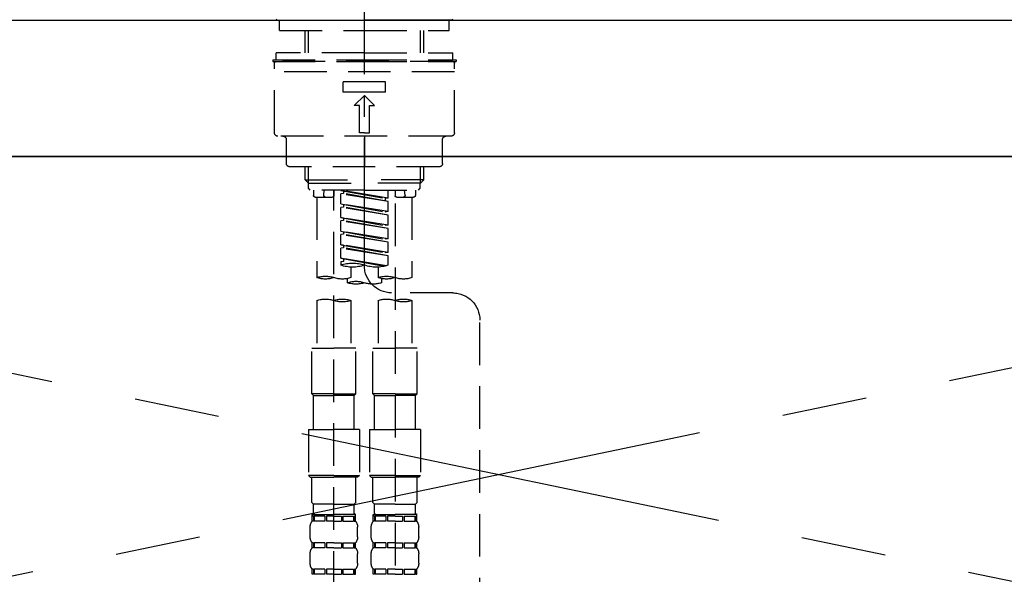
# Model space of a CAD drawing. Extents: x 27948 to 54421, y -11045 to -2175.
# Drawn here: x 30517 to 30806, y -8237 to -8074 of the extents above; entities that cross this region are included whole.
import ezdxf

# ---------------------------------------------------------------- set-up
doc = ezdxf.new("R2010")
doc.units = 0
doc.header["$LTSCALE"] = 50
doc.header["$MEASUREMENT"] = 0
for name, pattern in [('CENTER', [2, 1.25, -0.25, 0.25, -0.25]), ('CENTER2', [1.125, 0.75, -0.125, 0.125, -0.125]), ('DASHED', [0.75, 0.5, -0.25]), ('HIDDEN', [0.375, 0.25, -0.125])]:
    doc.linetypes.add(name, pattern=pattern)
doc.layers.get('0').update_dxf_attribs({"linetype": 'CONTINUOUS'})
for name, color, linetype in [('120-キャビネット（外）', 7, 'CONTINUOUS'), ('123-扉向き', 231, 'CENTER'), ('126-甲板', 2, 'CONTINUOUS'), ('150-機器', 8, 'CONTINUOUS'), ('160-文字', 254, 'CONTINUOUS')]:
    doc.layers.add(name, color=color, linetype=linetype)
doc.styles.add('KH001', font='txt')
doc.dimstyles.new('KH1xx030', dxfattribs={"dimscale": 30, "dimtxt": 2, "dimasz": 0.6, "dimexe": 0.3, "dimexo": 1.2, "dimgap": 0.5, "dimtad": 3, "dimdec": 1, "dimdsep": 46, "dimlunit": 6, "dimtxsty": 'KH001', "dimblk": 'DOT', "dimcen": 1, "dimdle": 1, "dimclrd": 256, "dimclre": 256, "dimclrt": 256, "dimadec": 0, "dimazin": 0, "dimtfac": 1, "dimtdec": 1, "dimtix": 1, "dimtmove": 2, "dimatfit": 3, "dimldrblk": 'CLOSEDBLANK', "dimfxl": 1, "dimtolj": 1, "dimtzin": 0, "dimlwd": -1, "dimlwe": -1, "dimarcsym": 0})

# ---------------------------------------------------------------- blocks, each defined once
blk = doc.blocks.new('F402_S')
at = {"layer": '150-機器', "color": 161, "linetype": 'CENTER2'}
blk.add_line((0, -72.08), (0, 259.91), dxfattribs=at)
at = {"layer": '150-機器', "color": 13, "linetype": 'Continuous'}
for p, q in [((-25.63, 0), (-25.93, 0.3)), ((-25.63, 0), (0, 0)), ((25.63, 0), (0, 0)), ((25.93, 0.3), (25.63, 0))]:
    blk.add_line(p, q, dxfattribs=at)
at = {"layer": '150-機器', "color": 13, "linetype": 'DASHED', "ltscale": 0.5}
for p, q in [((-24.93, -2.99), (-24.93, 0)), ((24.93, -2.99), (24.93, 0)), ((0, -2.99), (-24.93, -2.99)), ((-17.45, -9.63), (-17.45, -2.99)), ((-16.44, -9.63), (-16.44, -2.99)), ((24.93, -2.99), (0, -2.99)), ((16.44, -9.63), (16.44, -2.99)), ((17.45, -9.63), (17.45, -2.99)), ((0, -9.63), (-25.93, -9.63)), ((-25.93, -11.63), (-25.93, -9.63)), ((0, -9.63), (25.93, -9.63)), ((25.93, -11.63), (25.93, -9.63)), ((0, -11.63), (-26.93, -11.63)), ((-26.93, -11.63), (-26.93, -12.12)), ((0, -12.12), (-26.93, -12.12)), ((-26.43, -33.07), (-26.43, -12.62)), ((-25.93, -12.12), (25.93, -12.12)), ((26.93, -11.63), (0, -11.63)), ((26.93, -12.12), (0, -12.12)), ((26.43, -33.07), (26.43, -12.62)), ((26.93, -11.63), (26.93, -12.12)), ((-26.43, -15.12), (26.43, -15.12)), ((-6.23, -21.1), (-6.23, -18.11)), ((-6.23, -18.11), (6.23, -18.11)), ((6.23, -21.1), (6.23, -18.11)), ((-6.23, -21.1), (6.23, -21.1)), ((-2.99, -25.09), (0, -22.1)), ((2.99, -25.09), (0, -22.1)), ((-1.5, -25.09), (-2.99, -25.09)), ((-1.5, -33.07), (-1.5, -25.09)), ((1.5, -25.09), (2.99, -25.09)), ((1.5, -33.07), (1.5, -25.09)), ((-25.43, -34.07), (25.43, -34.07)), ((0, -33.07), (-1.5, -33.07)), ((0, -33.07), (1.5, -33.07)), ((0, -34.07), (0, -43.04)), ((-22.94, -42.05), (-22.94, -35.06)), ((22.94, -42.05), (22.94, -35.06)), ((-21.94, -43.04), (21.94, -43.04)), ((-17.45, -46.88), (-17.45, -43.04)), ((-16.44, -47.87), (-16.44, -43.04)), ((16.44, -47.87), (16.44, -43.04)), ((17.45, -46.88), (17.45, -43.04)), ((-17.45, -46.88), (0, -46.88)), ((-16.46, -47.87), (-17.45, -46.88)), ((-16.44, -47.89), (0, -47.89)), ((-16.41, -49.37), (-16.41, -47.87)), ((17.45, -46.88), (0, -46.88)), ((16.44, -47.89), (0, -47.89)), ((16.41, -49.37), (16.41, -47.87)), ((16.46, -47.87), (17.45, -46.88)), ((-15.91, -49.87), (-16.41, -49.37)), ((0, -49.87), (-15.96, -49.87)), ((-14.96, -49.87), (-14.96, -51.46)), ((-9.47, -51.96), (-14.46, -51.96)), ((-13.96, -51.96), (-13.96, -75.59)), ((-11.92, -51.42), (-11.79, -49.87)), ((-8.98, -49.87), (-8.98, -51.46)), ((-6.98, -52.23), (-6.98, -49.87)), ((-6.98, -52.23), (6.98, -49.98)), ((-6.98, -53.23), (6.13, -50.87)), ((-6.98, -53.23), (6.98, -50.98)), ((6.98, -49.98), (-6.13, -52.34)), ((0, -49.87), (15.91, -49.87)), ((6.13, -50.13), (6.13, -50.87)), ((6.13, -50.87), (6.98, -50.98)), ((6.13, -50.87), (6.98, -50.98)), ((6.13, -50.87), (6.98, -50.98)), ((6.98, -53.97), (6.98, -50.98)), ((6.98, -53.97), (6.98, -50.98)), ((8.98, -49.87), (8.98, -51.46)), ((8.98, -168.36), (8.98, -49.87)), ((14.46, -51.96), (9.47, -51.96)), ((11.92, -51.42), (11.79, -49.87)), ((13.96, -51.96), (13.96, -75.59)), ((14.96, -49.87), (14.96, -51.46)), ((15.91, -49.87), (16.41, -49.37)), ((-8.98, -53.83), (-8.98, -168.99)), ((-6.98, -52.23), (-6.13, -52.34)), ((-6.98, -56.22), (-6.98, -53.23)), ((-6.98, -56.22), (6.98, -53.97)), ((-6.98, -57.22), (6.13, -54.86)), ((-6.13, -52.34), (-6.13, -53.08)), ((6.98, -53.97), (-6.13, -56.32)), ((6.13, -54.12), (6.13, -54.86)), ((6.13, -54.12), (6.13, -54.86)), ((6.13, -54.86), (6.98, -54.96)), ((6.13, -54.86), (6.98, -54.96)), ((-6.98, -57.22), (6.98, -54.96)), ((-6.98, -56.22), (-6.13, -56.32)), ((-6.98, -60.21), (-6.98, -57.22)), ((6.98, -57.96), (6.98, -54.96)), ((6.98, -57.96), (6.98, -54.96)), ((-6.98, -60.21), (6.98, -57.96)), ((-6.98, -61.21), (6.13, -58.85)), ((-6.98, -61.21), (6.98, -58.95)), ((-6.98, -60.21), (-6.13, -60.31)), ((6.98, -57.96), (-6.13, -60.31)), ((6.13, -58.09), (6.13, -58.85)), ((6.13, -58.11), (6.13, -58.85)), ((6.13, -58.11), (6.13, -58.85)), ((6.13, -58.85), (6.98, -58.95)), ((6.13, -58.85), (6.98, -58.95)), ((6.13, -58.85), (6.98, -58.95)), ((6.18, -58.09), (6.98, -57.96)), ((6.98, -61.95), (6.98, -58.95)), ((6.98, -61.95), (6.98, -58.95)), ((-6.98, -64.2), (-6.98, -61.21)), ((-6.98, -64.2), (6.98, -61.95)), ((-6.98, -65.2), (6.13, -62.84)), ((-6.98, -65.2), (6.98, -62.94)), ((6.98, -61.95), (-6.13, -64.3)), ((6.13, -62.1), (6.13, -62.84)), ((6.13, -62.1), (6.13, -62.84)), ((6.13, -62.84), (6.98, -62.94)), ((6.13, -62.84), (6.98, -62.94)), ((6.98, -65.94), (6.98, -62.94)), ((6.98, -65.94), (6.98, -62.94)), ((-6.98, -64.2), (-6.13, -64.3)), ((-6.98, -68.19), (-6.98, -65.2)), ((-6.98, -68.19), (6.98, -65.94)), ((6.98, -65.94), (-6.13, -68.29)), ((6.13, -66.07), (6.13, -66.83)), ((6.13, -66.09), (6.13, -66.83)), ((6.13, -66.09), (6.13, -66.83)), ((6.18, -66.06), (6.98, -65.94)), ((-6.98, -69.18), (6.13, -66.83)), ((-6.98, -69.18), (6.98, -66.93)), ((-6.98, -68.19), (-6.13, -68.29)), ((-6.98, -71.92), (-6.98, -69.18)), ((6.13, -66.83), (6.98, -66.93)), ((6.13, -66.83), (6.98, -66.93)), ((6.98, -69.92), (6.98, -66.93)), ((6.98, -69.92), (6.98, -66.93)), ((-6.45, -72.09), (6.98, -69.92)), ((6.98, -69.92), (-5.89, -72.24)), ((6.13, -70.06), (6.13, -70.82)), ((6.13, -70.08), (6.13, -70.82)), ((6.13, -70.08), (6.13, -70.82)), ((6.13, -70.82), (6.98, -70.92)), ((6.13, -70.82), (6.98, -70.92)), ((6.18, -70.05), (6.98, -69.92)), ((6.98, -70.92), (6.98, -71.92)), ((-3.99, -72.51), (-3.99, -75.59)), ((3.99, -72.51), (3.99, -75.59)), ((-4.99, -75.86), (-4.99, -77.09)), ((4.99, -77.09), (4.99, -75.86)), ((-25.94, -80.08), (-7.97, -80.06)), ((-13.96, -82.3), (-13.96, -96.27)), ((-3.99, -82.3), (-3.99, -96.27)), ((3.99, -82.3), (3.99, -96.27)), ((13.96, -82.3), (13.96, -96.27)), ((-33.91, -326.25), (-33.91, -88.06)), ((-15.46, -109.74), (-15.46, -96.27)), ((-15.46, -96.27), (-8.98, -96.27)), ((-2.49, -96.27), (-8.98, -96.27)), ((-2.49, -109.74), (-2.49, -96.27)), ((2.49, -109.74), (2.49, -96.27)), ((2.49, -96.27), (8.98, -96.27)), ((15.46, -96.27), (8.98, -96.27)), ((15.46, -109.74), (15.46, -96.27)), ((-8.98, -109.74), (-15.46, -109.74)), ((-15.46, -109.74), (-14.96, -110.24)), ((-8.98, -109.74), (-2.49, -109.74)), ((-2.49, -109.74), (-2.99, -110.24)), ((8.98, -109.74), (2.49, -109.74)), ((2.49, -109.74), (2.99, -110.24)), ((8.98, -109.74), (15.46, -109.74)), ((15.46, -109.74), (14.96, -110.24)), ((-14.96, -110.24), (-8.98, -110.24)), ((-14.96, -120.21), (-14.96, -110.24)), ((-2.99, -110.24), (-8.98, -110.24)), ((-2.99, -120.21), (-2.99, -110.24)), ((2.99, -110.24), (8.98, -110.24)), ((2.99, -120.21), (2.99, -110.24)), ((14.96, -110.24), (8.98, -110.24)), ((14.96, -120.21), (14.96, -110.24)), ((-16.46, -120.21), (-8.98, -120.21)), ((-16.46, -120.21), (-16.46, -133.67)), ((-1.5, -120.21), (-8.98, -120.21)), ((-1.5, -120.21), (-1.5, -133.67)), ((1.5, -120.21), (8.98, -120.21)), ((1.5, -120.21), (1.5, -133.67)), ((16.46, -120.21), (8.98, -120.21)), ((16.46, -120.21), (16.46, -133.67)), ((-8.98, -133.67), (-16.46, -133.67)), ((-16.46, -133.67), (-15.96, -134.17)), ((-15.96, -134.17), (-8.98, -134.17)), ((-15.46, -141.65), (-15.46, -134.17)), ((-8.98, -133.67), (-1.5, -133.67)), ((-1.99, -134.17), (-8.98, -134.17)), ((-2.49, -141.65), (-2.49, -134.17)), ((-1.5, -133.67), (-1.99, -134.17)), ((8.98, -133.67), (1.5, -133.67)), ((1.5, -133.67), (1.99, -134.17)), ((1.99, -134.17), (8.98, -134.17)), ((2.49, -141.65), (2.49, -134.17)), ((8.98, -133.67), (16.46, -133.67)), ((15.96, -134.17), (8.98, -134.17)), ((15.46, -141.65), (15.46, -134.17)), ((16.46, -133.67), (15.96, -134.17)), ((-15.46, -141.65), (-14.96, -142.15)), ((-2.49, -141.65), (-2.99, -142.15)), ((2.49, -141.65), (2.99, -142.15)), ((15.46, -141.65), (14.96, -142.15)), ((-14.96, -144.74), (-14.96, -142.15)), ((-8.98, -142.15), (-14.96, -142.15)), ((-8.98, -142.15), (-2.99, -142.15)), ((-2.99, -144.74), (-2.99, -142.15)), ((2.99, -144.74), (2.99, -142.15)), ((8.98, -142.15), (2.99, -142.15)), ((8.98, -142.15), (14.96, -142.15)), ((14.96, -144.74), (14.96, -142.15)), ((-15.46, -145.14), (-8.98, -145.14)), ((-15.36, -147.14), (-15.36, -145.14)), ((-15.36, -145.14), (-8.98, -145.14)), ((-14.96, -145.64), (-15.36, -145.64)), ((-14.96, -147.14), (-15.36, -147.14)), ((-14.96, -145.64), (-14.96, -147.14)), ((-14.86, -145.14), (-8.98, -145.14)), ((-14.86, -145.14), (-8.98, -145.14)), ((-11.65, -145.64), (-14.77, -145.64)), ((-14.77, -145.64), (-14.77, -147.14)), ((-11.65, -147.14), (-14.77, -147.14)), ((-11.65, -145.64), (-11.65, -147.14)), ((-8.98, -145.64), (-11.19, -145.64)), ((-11.19, -145.64), (-11.19, -147.14)), ((-8.98, -147.14), (-11.19, -147.14)), ((-2.59, -145.14), (-8.98, -145.14)), ((-8.98, -145.64), (-6.77, -145.64)), ((-8.98, -147.14), (-6.77, -147.14)), ((-6.77, -145.64), (-6.77, -147.14)), ((-6.3, -145.64), (-3.18, -145.64)), ((-6.3, -145.64), (-6.3, -147.14)), ((-6.3, -147.14), (-3.18, -147.14)), ((-3.18, -145.64), (-3.18, -147.14)), ((-2.99, -145.64), (-2.59, -145.64)), ((-2.99, -145.64), (-2.99, -147.14)), ((-2.99, -147.14), (-2.59, -147.14)), ((-2.59, -147.14), (-2.59, -145.14)), ((2.49, -145.14), (8.98, -145.14)), ((2.59, -147.14), (2.59, -145.14)), ((2.59, -145.14), (8.98, -145.14)), ((2.99, -145.64), (2.59, -145.64)), ((2.99, -147.14), (2.59, -147.14)), ((2.99, -145.64), (2.99, -147.14)), ((3.09, -145.14), (8.98, -145.14)), ((3.09, -145.14), (8.98, -145.14)), ((6.3, -145.64), (3.18, -145.64)), ((3.18, -145.64), (3.18, -147.14)), ((6.3, -147.14), (3.18, -147.14)), ((6.3, -145.64), (6.3, -147.14)), ((8.98, -145.64), (6.77, -145.64)), ((6.77, -145.64), (6.77, -147.14)), ((8.98, -147.14), (6.77, -147.14)), ((15.36, -145.14), (8.98, -145.14)), ((8.98, -145.64), (11.19, -145.64)), ((8.98, -147.14), (11.19, -147.14)), ((11.19, -145.64), (11.19, -147.14)), ((11.65, -145.64), (14.77, -145.64)), ((11.65, -145.64), (11.65, -147.14)), ((11.65, -147.14), (14.77, -147.14)), ((14.77, -145.64), (14.77, -147.14)), ((14.96, -145.64), (15.36, -145.64)), ((14.96, -145.64), (14.96, -147.14)), ((14.96, -147.14), (15.36, -147.14)), ((15.36, -147.14), (15.36, -145.14)), ((-15.96, -151.68), (-15.96, -148.88)), ((-1.99, -151.68), (-1.99, -148.88)), ((1.99, -151.68), (1.99, -148.88)), ((15.96, -151.68), (15.96, -148.88)), ((-15.36, -154.92), (-15.36, -153.42)), ((-14.96, -153.42), (-15.36, -153.42)), ((-14.96, -154.92), (-15.36, -154.92)), ((-14.96, -153.42), (-14.96, -154.92)), ((-14.77, -153.42), (-14.77, -154.92)), ((-11.65, -153.42), (-14.77, -153.42)), ((-11.65, -154.92), (-14.77, -154.92)), ((-11.65, -153.42), (-11.65, -154.92)), ((-11.19, -153.42), (-11.19, -154.92)), ((-8.98, -153.42), (-11.19, -153.42)), ((-8.98, -154.92), (-11.19, -154.92)), ((-8.98, -153.42), (-6.77, -153.42)), ((-8.98, -154.92), (-6.77, -154.92)), ((-6.77, -153.42), (-6.77, -154.92)), ((-6.3, -153.42), (-6.3, -154.92)), ((-6.3, -153.42), (-3.18, -153.42)), ((-6.3, -154.92), (-3.18, -154.92)), ((-3.18, -153.42), (-3.18, -154.92)), ((-2.99, -153.42), (-2.99, -154.92)), ((-2.99, -153.42), (-2.59, -153.42)), ((-2.99, -154.92), (-2.59, -154.92)), ((-2.59, -154.92), (-2.59, -153.42)), ((2.59, -154.92), (2.59, -153.42)), ((2.99, -153.42), (2.59, -153.42)), ((2.99, -154.92), (2.59, -154.92)), ((2.99, -153.42), (2.99, -154.92)), ((3.18, -153.42), (3.18, -154.92)), ((6.3, -153.42), (3.18, -153.42)), ((6.3, -154.92), (3.18, -154.92)), ((6.3, -153.42), (6.3, -154.92)), ((6.77, -153.42), (6.77, -154.92)), ((8.98, -153.42), (6.77, -153.42)), ((8.98, -154.92), (6.77, -154.92)), ((8.98, -153.42), (11.19, -153.42)), ((8.98, -154.92), (11.19, -154.92)), ((11.19, -153.42), (11.19, -154.92)), ((11.65, -153.42), (11.65, -154.92)), ((11.65, -153.42), (14.77, -153.42)), ((11.65, -154.92), (14.77, -154.92)), ((14.77, -153.42), (14.77, -154.92)), ((14.96, -153.42), (14.96, -154.92)), ((14.96, -153.42), (15.36, -153.42)), ((14.96, -154.92), (15.36, -154.92)), ((15.36, -154.92), (15.36, -153.42)), ((-15.96, -159.46), (-15.96, -156.66)), ((-1.99, -159.46), (-1.99, -156.66)), ((1.99, -159.46), (1.99, -156.66)), ((15.96, -159.46), (15.96, -156.66)), ((-15.36, -162.7), (-15.36, -161.2)), ((-14.96, -161.2), (-15.36, -161.2)), ((-14.96, -161.2), (-14.96, -162.7)), ((-14.77, -161.2), (-14.77, -162.7)), ((-11.65, -161.2), (-14.77, -161.2)), ((-11.65, -161.2), (-11.65, -162.7)), ((-11.19, -161.2), (-11.19, -162.7)), ((-8.98, -161.2), (-11.19, -161.2)), ((-8.98, -161.2), (-6.77, -161.2)), ((-6.77, -161.2), (-6.77, -162.7)), ((-6.3, -161.2), (-6.3, -162.7)), ((-6.3, -161.2), (-3.18, -161.2)), ((-3.18, -161.2), (-3.18, -162.7)), ((-2.99, -161.2), (-2.99, -162.7)), ((-2.99, -161.2), (-2.59, -161.2)), ((-2.59, -162.7), (-2.59, -161.2)), ((2.59, -162.7), (2.59, -161.2)), ((2.99, -161.2), (2.59, -161.2)), ((2.99, -161.2), (2.99, -162.7)), ((3.18, -161.2), (3.18, -162.7)), ((6.3, -161.2), (3.18, -161.2)), ((6.3, -161.2), (6.3, -162.7)), ((6.77, -161.2), (6.77, -162.7)), ((8.98, -161.2), (6.77, -161.2)), ((8.98, -161.2), (11.19, -161.2)), ((11.19, -161.2), (11.19, -162.7)), ((11.65, -161.2), (11.65, -162.7)), ((11.65, -161.2), (14.77, -161.2)), ((14.77, -161.2), (14.77, -162.7)), ((14.96, -161.2), (14.96, -162.7)), ((14.96, -161.2), (15.36, -161.2)), ((15.36, -162.7), (15.36, -161.2)), ((-14.96, -162.7), (-15.36, -162.7)), ((-11.65, -162.7), (-14.77, -162.7)), ((-8.98, -162.7), (-11.19, -162.7)), ((-8.98, -162.7), (-6.77, -162.7)), ((-6.3, -162.7), (-3.18, -162.7)), ((-2.99, -162.7), (-2.59, -162.7)), ((2.99, -162.7), (2.59, -162.7)), ((6.3, -162.7), (3.18, -162.7)), ((8.98, -162.7), (6.77, -162.7)), ((8.98, -162.7), (11.19, -162.7)), ((11.65, -162.7), (14.77, -162.7)), ((14.96, -162.7), (15.36, -162.7))]:
    blk.add_line(p, q, dxfattribs=at)
for centre, radius, start, end in [((-25.93, -12.62), 0.499, 90, 180), ((25.93, -12.62), 0.499, 0, 90), ((-25.43, -33.07), 0.997, 180, 270), ((-23.94, -35.06), 0.997, 0, 90), ((23.94, -35.06), 0.997, 90, 180), ((25.43, -33.07), 0.997, 270, 0), ((-21.94, -42.05), 0.997, 180, 270), ((21.94, -42.05), 0.997, 270, 0), ((-14.46, -51.46), 0.499, 180, 270), ((-11.42, -51.46), 0.499, 175.0337, 270), ((-9.47, -51.46), 0.499, 270, 0), ((9.47, -51.46), 0.499, 180, 270), ((11.42, -51.46), 0.499, 270, 4.9663), ((14.46, -51.46), 0.499, 270, 0), ((-7.98, -72.08), 7.98, 270.0651, 0), ((-3.49, -62.05), 10.47, 250.5288, 289.4712), ((3.49, -81.79), 10.47, 70.5288, 109.4712), ((3.49, -62.05), 10.47, 250.5288, 289.4712), ((-6.48, -82.64), 7.48, 70.5288, 109.4712), ((11.47, -82.64), 7.48, 70.5288, 109.4712), ((-11.47, -68.53), 7.48, 250.5288, 289.4712), ((-6.48, -68.53), 7.48, 250.5288, 289.4712), ((-2.49, -70.03), 7.48, 250.5288, 289.4712), ((2.49, -84.14), 7.48, 70.5288, 109.4712), ((2.49, -70.03), 7.48, 250.5288, 289.4712), ((6.48, -68.53), 7.48, 250.5288, 289.4712), ((11.47, -68.53), 7.48, 250.5288, 289.4712), ((-25.93, -88.06), 7.98, 90.0651, 180), ((-11.47, -89.35), 7.48, 70.5288, 109.4712), ((-11.47, -75.25), 7.48, 250.5288, 289.4712), ((-6.48, -89.35), 7.48, 70.5288, 109.4712), ((6.48, -89.35), 7.48, 70.5288, 109.4712), ((6.48, -75.25), 7.48, 250.5288, 289.4712), ((11.47, -89.35), 7.48, 70.5288, 109.4712), ((-13.11, -148.88), 2.84, 142.1507, 180), ((-14.56, -144.74), 0.399, 180, 270), ((-3.39, -144.74), 0.399, 270, 0), ((-4.84, -148.88), 2.84, 0, 37.8493), ((4.84, -148.88), 2.84, 142.1507, 180), ((3.39, -144.74), 0.399, 180, 270), ((14.56, -144.74), 0.399, 270, 0), ((13.11, -148.88), 2.84, 0, 37.8493), ((-13.11, -151.68), 2.84, 180, 217.8493), ((-4.84, -151.68), 2.84, 322.1507, 0), ((4.84, -151.68), 2.84, 180, 217.8493), ((13.11, -151.68), 2.84, 322.1507, 0), ((-13.11, -156.66), 2.84, 142.1507, 180), ((-4.84, -156.66), 2.84, 0, 37.8493), ((4.84, -156.66), 2.84, 142.1507, 180), ((13.11, -156.66), 2.84, 0, 37.8493), ((-13.11, -159.46), 2.84, 180, 217.8493), ((-4.84, -159.46), 2.84, 322.1507, 0), ((4.84, -159.46), 2.84, 180, 217.8493), ((13.11, -159.46), 2.84, 322.1507, 0)]:
    blk.add_arc(centre, radius, start, end, dxfattribs=at)
blk = doc.blocks.new('_ClosedBlank')
at = {"color": 0, "linetype": 'ByBlock', "lineweight": -2}
for p, q in [((-1, 0.167), (0, 0)), ((-1, 0.167), (-1, -0.167)), ((0, 0), (-1, -0.167))]:
    blk.add_line(p, q, dxfattribs=at)
blk = doc.blocks.new('_Dot')
at = {"color": 0, "linetype": 'ByBlock', "lineweight": -2}
blk.add_line((-0.5, 0), (-1, 0), dxfattribs=at)
at = {"color": 0, "linetype": 'ByBlock', "const_width": 0.5}
blk.add_lwpolyline([(-0.25, 0, 1), (0.25, 0, 1)], format="xyb", close=True, dxfattribs=at)
blk = doc.blocks.new('KHB700HL-10_S2')
at = {"layer": '150-機器', "color": 161, "linetype": 'HIDDEN', "ltscale": 4}
blk.add_line((351.5, 0), (-351.5, 0), dxfattribs=at)

msp = doc.modelspace()

# ---------------------------------------------------------------- linework, layer by layer
at = {"layer": '120-キャビネット（外）', "color": 6}
msp.add_lwpolyline([(30208.18, -8114.55), (31108.18, -8114.55), (31108.18, -8834.55), (30208.18, -8834.55)], close=True, dxfattribs=at)
at = {"layer": '123-扉向き', "ltscale": 2}
for p, q in [((31108.18, -8114.26), (30208.18, -8301.55)), ((30208.18, -8114.55), (31108.18, -8301.55))]:
    msp.add_line(p, q, dxfattribs=at)
at = {"layer": '126-甲板'}
msp.add_lwpolyline([(28730.18, -8074.55), (32330.18, -8074.55), (32330.18, -8114.55), (28730.18, -8114.55)], close=True, dxfattribs=at)

# ---------------------------------------------------------------- block references
at = {"layer": '150-機器', "xscale": -1}
for name in ['F402_S', 'KHB700HL-10_S2']:
    msp.add_blockref(name, (30618.18, -8074.55), dxfattribs=at)

# ---------------------------------------------------------------- leaders
at = {"layer": '160-文字', "annotation_type": 0, "has_hookline": 1, "hookline_direction": 1, "text_width": 298.78}
msp.add_leader([(30538.19, -8610.05), (30288.74, -8000.17), (30270.74, -8000.17)], dimstyle='KH1xx030', override={"dimgap": 0.5, "dimtad": 1}, dxfattribs=at)

doc.saveas('drawing.dxf')
